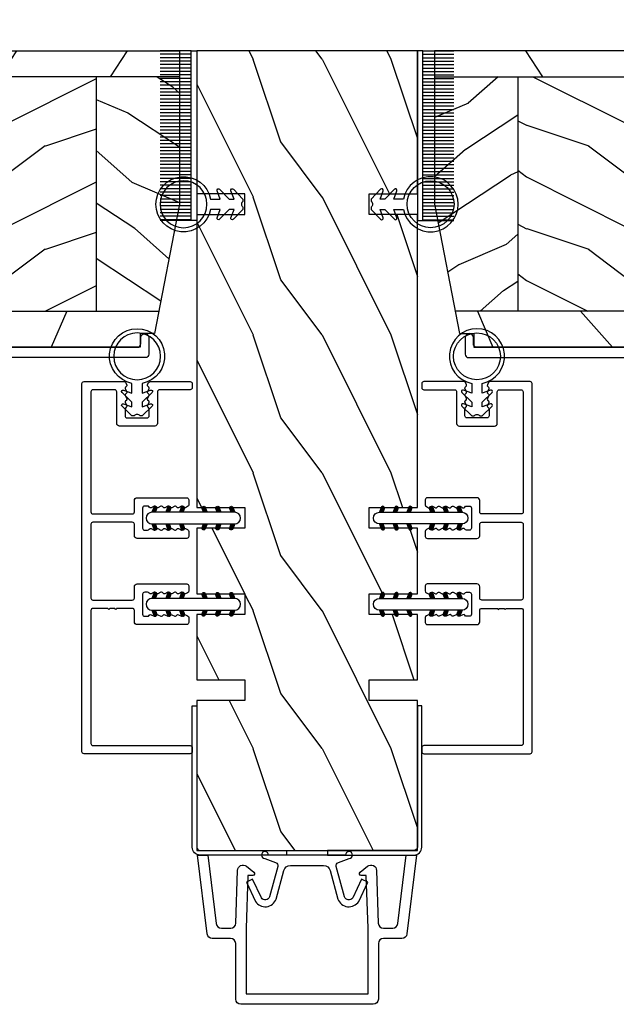
# Model space of a CAD drawing. Units: millimetres. Extents: x 14037 to 30017, y -2000 to 1288.
# Drawn here: x 27294 to 27381, y -1397 to -1255 of the extents above; entities that cross this region are included whole.
import ezdxf

# ---------------------------------------------------------------- set-up
doc = ezdxf.new("R2010")
doc.units = ezdxf.units.MM
doc.header["$MEASUREMENT"] = 0
doc.header["$PDMODE"] = 3
doc.linetypes.add('ACAD_ISO03W100', pattern=[30, 12, -18])
doc.layers.add('Dimensions-Cotes', color=7, linetype='Continuous')
doc.layers.add('Text French-Texte Français', color=7, linetype='Continuous')
doc.styles.add('Century-10', font='GOTHIC.TTF', dxfattribs={"height": 10})
doc.styles.add('Century-12', font='GOTHIC.TTF', dxfattribs={"height": 12})
doc.dimstyles.new('1-1', dxfattribs={"dimtxt": 10, "dimasz": 10, "dimexe": 10, "dimexo": 10, "dimgap": 10, "dimtad": 0, "dimtih": 1, "dimtoh": 1, "dimdec": 1, "dimzin": 0, "dimdsep": 46, "dimtxsty": 'Century-10', "dimcen": 0, "dimadec": 1, "dimazin": 0, "dimtfac": 1, "dimtdec": 1, "dimtofl": 0, "dimtmove": 0, "dimatfit": 3, "dimfxl": 0, "dimtolj": 1, "dimtzin": 0, "dimarcsym": 0})
pattern_1 = [(336.8699, (-507.7808216654612, -105.2906361249534), (-48.48076309845399, 23.97114117833321), [7.5, -67.5]), (326.5651, (-508.3837073484313, -95.24640749089303), (20.49039175088132, -5.490360297625257), [16.77051, -16.77051]), (318.4349, (-501.888516820048, -91.49640749089303), (27.99036357346829, -18.48077973489104), [9.486839999999972, -37.94732999999989])]

# ---------------------------------------------------------------- blocks, each defined once
blk = doc.blocks.new('*D260')
at = {"layer": 'Defpoints', "color": 0, "transparency": 16777216}
for p in [(27320.06569915881, -1232.156111477454), (27320.06569915881, -1259.15015257448), (27352.06569915881, -1259.15015257448)]:
    blk.add_point(p, dxfattribs=at)
at = {"layer": 'Dimensions-Cotes', "color": 0, "lineweight": -2, "transparency": 16777216}
for p, q in [((27320.06569915881, -1249.15015257448), (27320.06569915881, -1222.156111477454)), ((27352.06569915881, -1249.15015257448), (27352.06569915881, -1222.156111477454)), ((27310.06569915881, -1232.156111477454), (27300.06569915881, -1232.156111477454)), ((27362.06569915881, -1232.156111477454), (27372.06569915881, -1232.156111477454))]:
    blk.add_line(p, q, dxfattribs=at)
at = {"layer": 'Dimensions-Cotes', "color": 0, "transparency": 16777216}
for points in [[(27310.06569915881, -1230.489444810788), (27310.06569915881, -1233.822778144121), (27320.06569915881, -1232.156111477454)], [(27362.06569915881, -1230.489444810788), (27362.06569915881, -1233.822778144121), (27352.06569915881, -1232.156111477454)]]:
    blk.add_solid(points, dxfattribs=at)
at = {"layer": 'Dimensions-Cotes', "color": 0, "transparency": 16777216, "insert": (27419.8461206408, -1232.156111477454), "char_height": 10, "attachment_point": 5, "style": 'Century-10'}
blk.add_mtext('\\A1;32.0 [1 1/4"]', dxfattribs=at)
blk = doc.blocks.new('PB-051-C')
h = blk.add_hatch()
h.set_pattern_fill('WOOD1', color=1, scale=20, style=0, pattern_type=2)
h.set_pattern_definition([(216.8699, (-192.3995477036252, -112.186740671316), (59.99999835648904, 40.00000246526633), [10, -90]), (206.5651, (-180.3995477036252, -118.186740671316), (-19.99998315881815, -20.00002618792761), [22.36068, -22.36068]), (198.4349, (-180.3995477036252, -128.186740671316), (-40.00000869185922, -19.99996806445416), [12.64912, -50.59644])])
h.paths.add_polyline_path([(-20.74966497492278, -25), (-20.74966497492278, -32), (0, -32), (0, 0), (-66.25514233418289, 0), (-66.25514233418289, -7.000000000000455), (-69.25514233418289, -7.000000000000455), (-69.25514233418289, -4.511946372076636e-13), (-78.75514233418107, 0), (-78.75514233418107, -7.000000000000455), (-81.75514233418107, -7.000000000000455), (-81.75514233418107, -4.511946372076636e-13), (-91.25514233418107, 0), (-91.25514233418107, -7.000000000000455), (-94.25514233418107, -7.000000000000455), (-94.25514233418107, -4.547473508864641e-13), (-115.9999999999982, 0), (-116.0000000000073, -32), (-94.25514233418107, -31.99999999999955), (-94.25514233418107, -24.99999999999955), (-91.25514233418107, -24.99999999999955), (-91.25514233418107, -32), (-81.75514233418107, -31.99999999999955), (-81.75514233418107, -24.99999999999955), (-78.75514233418107, -24.99999999999955), (-78.75514233418107, -32), (-69.25514233418289, -31.99999999999955), (-69.25514233418289, -24.99999999999955), (-66.25514233418289, -24.99999999999955), (-66.25514233418289, -32), (-23.74966497492278, -32), (-23.74966497492278, -25)])
at = {"color": 4, "linetype": 'ACAD_ISO03W100', "ltscale": 4}
for p, q in [((-23.74966497492278, 0), (-23.74966497492278, -7)), ((-20.74966497492278, -7), (-20.74966497492278, 0)), ((-23.74966497492278, -7), (-20.74966497492278, -7)), ((-23.74966497492278, -32), (-23.74966497492278, -25)), ((-23.74966497492278, -25), (-20.74966497492278, -25)), ((-20.74966497492278, -25), (-20.74966497492278, -32))]:
    blk.add_line(p, q, dxfattribs=at)
at = {"color": 4}
for points in [[(-23.74966497492278, 0), (-66.25514233418289, 0), (-66.25514233418289, -7.000000000000455), (-69.25514233418289, -7.000000000000455), (-69.25514233418289, -4.547473508864641e-13), (-78.75514233418107, 0), (-78.75514233418107, -7.000000000000455), (-81.75514233418107, -7.000000000000455), (-81.75514233418107, -4.547473508864641e-13), (-91.25514233418107, 0), (-91.25514233418107, -7.000000000000455), (-94.25514233418107, -7.000000000000455), (-94.25514233418107, -4.547473508864641e-13), (-115.9999999999982, 0), (-116.0000000000073, -32), (-94.25514233418107, -31.99999999999955), (-94.25514233418107, -24.99999999999955), (-91.25514233418107, -24.99999999999955), (-91.25514233418107, -32), (-81.75514233418107, -31.99999999999955), (-81.75514233418107, -24.99999999999955), (-78.75514233418107, -24.99999999999955), (-78.75514233418107, -32), (-69.25514233418289, -31.99999999999955), (-69.25514233418289, -24.99999999999955), (-66.25514233418289, -24.99999999999955), (-66.25514233418289, -32), (-23.74966497492287, -32)], [(-20.74966497492282, -32), (0, -32), (0, 0), (-20.74966497492277, 0)]]:
    blk.add_lwpolyline(points, dxfattribs=at)
blk = doc.blocks.new('D-072')
for points in [[(-0.7077034603641437, 5.741188682878466, 1), (-0.538412126510309, 5.276064565806585), (1.648459146963432e-12, 5.472030553624684), (1.875832822406664e-12, 5.998771677138528)], [(2.407703460367657, 5.741188682878466, -1), (2.238412126513822, 5.276064565806585), (1.700000000001864, 5.472030553624684), (1.700000000001637, 5.998771677138528)], [(-0.7077034603647121, 3.741188682877898, 1), (-0.5384121265108774, 3.276064565806017), (1.080024958355352e-12, 3.472030553624116), (1.307398633798584e-12, 3.99877167713796)], [(2.407703460367088, 3.741188682877898, -1), (2.238412126513253, 3.276064565806017), (1.700000000001296, 3.472030553624116), (1.700000000001069, 3.99877167713796)], [(-0.7077034603647121, 1.741188682877898, 1), (-0.5384121265108774, 1.276064565806017), (1.080024958355352e-12, 1.472030553624116), (1.307398633798584e-12, 1.99877167713796)], [(2.407703460367088, 1.741188682877898, -1), (2.238412126513253, 1.276064565806017), (1.700000000001296, 1.472030553624116), (1.700000000001069, 1.99877167713796)], [(-0.7077034603647121, -1.74118868287804, -1), (-0.5384121265108774, -1.276064565806159), (1.080024958355352e-12, -1.472030553624258), (1.307398633798584e-12, -1.998771677138102)], [(2.407703460367088, -1.74118868287804, 1), (2.238412126513253, -1.276064565806159), (1.700000000001296, -1.472030553624258), (1.700000000001069, -1.998771677138102)], [(-0.7077034603647121, -3.74118868287804, -1), (-0.5384121265108774, -3.276064565806159), (1.080024958355352e-12, -3.472030553624258), (1.307398633798584e-12, -3.998771677138102)], [(2.407703460367088, -3.74118868287804, 1), (2.238412126513253, -3.276064565806159), (1.700000000001296, -3.472030553624258), (1.700000000001069, -3.998771677138102)], [(-0.7077034603641437, -5.741188682878608, -1), (-0.538412126510309, -5.276064565806728), (1.648459146963432e-12, -5.472030553624826), (1.875832822406664e-12, -5.99877167713867)], [(2.407703460367657, -5.741188682878608, 1), (2.238412126513822, -5.276064565806728), (1.700000000001864, -5.472030553624826), (1.700000000001637, -5.99877167713867)]]:
    blk.add_hatch(color=2).paths.add_polyline_path(points)
at = {"color": 2}
for points in [[(1.762145984685048e-12, 5.9987716771385), (-0.7077034603641437, 5.741188682878466, 1.000000000000649), (-0.538412126509968, 5.276064565806713), (1.648459146963432e-12, 5.47203055362467)], [(1.700000000001523, 5.47203055362494), (2.238412126514845, 5.276064565806529, 0.9999999999986194), (2.407703460368452, 5.741188682877542), (1.700000000001751, 5.998771677137789)], [(1.193711796076968e-12, 3.998771677137235), (-0.707703460364371, 3.741188682876079, 0.9999999999996753), (-0.5384121265108774, 3.276064565805179), (1.193711796076968e-12, 3.472030553623348)], [(1.700000000000841, 3.472030553625764), (2.238412126514163, 3.276064565807182, 1.000000000000649), (2.407703460368452, 3.74118868287848), (1.700000000000841, 3.998771677139509)], [(1.193711796076968e-12, 1.998771677137235), (-0.707703460364371, 1.741188682876079, 0.9999999999996753), (-0.5384121265108774, 1.276064565805179), (1.193711796076968e-12, 1.472030553623348)], [(1.700000000000841, 1.472030553625764), (2.238412126514163, 1.276064565807182, 1.000000000000649), (2.407703460368452, 1.74118868287848), (1.700000000000841, 1.998771677139509)], [(1.193711796076968e-12, -1.998771677137377), (-0.707703460364371, -1.741188682876221, -0.9999999999996753), (-0.5384121265108774, -1.276064565805321), (1.193711796076968e-12, -1.47203055362349)], [(1.700000000000841, -1.472030553625906), (2.238412126514163, -1.276064565807324, -1.000000000000649), (2.407703460368452, -1.741188682878622), (1.700000000000841, -1.998771677139651)], [(1.193711796076968e-12, -3.998771677137377), (-0.707703460364371, -3.741188682876221, -0.9999999999996753), (-0.5384121265108774, -3.276064565805321), (1.193711796076968e-12, -3.47203055362349)], [(1.700000000000841, -3.472030553625906), (2.238412126514163, -3.276064565807324, -1.000000000000649), (2.407703460368452, -3.741188682878622), (1.700000000000841, -3.998771677139651)], [(1.762145984685048e-12, -5.998771677138642), (-0.7077034603641437, -5.741188682878608, -1.000000000000649), (-0.538412126509968, -5.276064565806855), (1.648459146963432e-12, -5.472030553624812)], [(1.700000000001523, -5.472030553625082), (2.238412126514845, -5.276064565806671, -0.9999999999986194), (2.407703460368452, -5.741188682877684), (1.700000000001751, -5.998771677137931)]]:
    blk.add_lwpolyline(points, format="xyb", dxfattribs=at)
blk.add_lwpolyline([(1.700000000001751, -5.998771677138642, -1.000000000000142), (-1.762145984685048e-12, -5.998771677137803), (1.762145984685048e-12, 5.998771677137803, -0.9999999999998578), (1.700000000001751, 5.9987716771385)], format="xyb", close=True, dxfattribs=at)
blk = doc.blocks.new('PB-031')
at = {"color": 181}
blk.add_lwpolyline([(25.05837885281753, -6.258685160092824, 0.1682775418279684), (24.96106840443738, -6.271769414567075), (24.52715340775606, -6.490596438523852, -0.4039525268300109), (24.26179522707687, -6.408299330732035, 0.2206743920260995), (24.05837885281832, -6.25868516009271, 0.1682775418279497), (23.96106840443818, -6.271769414566961), (23.52715340775686, -6.490596438523738, -0.4039525268305474), (23.26179522707744, -6.408299330731296, 0.2736782324282633), (22.99884451873814, -6.25271859878049), (22.0331851320669, -6.25271859878049, 0.414213562373095), (21.73318513206689, -6.552718598780501), (21.73318513206695, -9.452718598751744, 0.414213562373095), (22.03318513206696, -9.752718598751756), (22.99884451873268, -9.752718598751756, 0.2736782324343584), (23.26179522707511, -9.597137866794924, -0.4039525268372136), (23.52715340775686, -9.51484075899856), (23.96106840443818, -9.733667782955337, 0.1682775418279495), (24.05837885281838, -9.746752037429587, 0.2206743920260996), (24.26179522707687, -9.597137866790263, -0.403952526829956), (24.52715340775606, -9.514840758998446), (24.96106840443738, -9.733667782955223, 0.1682775418279684), (25.05837885281753, -9.746752037429474, 0.2206743920260747), (25.26179522707608, -9.597137866790149, -0.4039525268299776), (25.52715340775515, -9.514840758998304), (25.96106840443659, -9.733667782955138, 0.1682775418279844), (26.05837885281667, -9.74675203742936, 0.2206743920261224), (26.26179522707528, -9.597137866790035, -0.4039525268302382), (26.5271534077539, -9.514840758997593), (26.83393108141885, -9.669551349454139, -0.2831496351521797), (26.99884451873905, -9.93741627919178), (26.99884451873905, -15.69999999999962, -0.414213562373012), (26.69884451873909, -15.99999999999955), (26.09884451874009, -15.99999999999955, -0.4142135623731087), (25.79884451874014, -15.69999999999956), (25.79884451874014, -11.25271859875446, 0.4142135623730673), (25.49884451874019, -10.95271859875447), (20.93318513206938, -10.95271859875425, -0.4142135623729181), (20.53318513206941, -10.5527185987545), (20.53318513206611, -5.452718598754444, -0.4142135623732719), (20.93318513206614, -5.052718598754183), (25.49884451873814, -5.052718598754183, 0.4142135623732339), (25.79884451873809, -4.752718598754029), (25.7988445187365, -1.599983434870268, 0.4141973893050128), (25.49886108432375, -1.299983435327761), (8.088928128172853, -1.299022082791652, 0.4142297356259974), (7.788911562585696, -1.599022082334301), (7.788911562585696, -7.299005516289924, 0.414213562373081), (8.08891156258565, -7.599005516289907), (9.738911562593358, -7.599005516289992, -0.414213562373095), (10.13891156259334, -7.999005516289969), (10.13891156259334, -15.19900551628979, -0.414213562373081), (9.838911562593154, -15.49900551628977), (9.123609243022003, -15.49900551628977, -0.2831496351521834), (8.855744313284362, -15.33409207896958), (8.701033722830545, -15.02731440531002, -0.4039525268302643), (8.783330830622987, -14.76195622463135, 0.220674392026118), (8.932945001262311, -14.5585398503728, 0.1682775418279972), (8.919860746788089, -14.46122940199265), (8.701033722831227, -14.02731440531127, -0.4039525268299448), (8.7833308306231, -13.7619562246322, 0.220674392026076), (8.932945001262425, -13.55853985037362, 0.1682775418279675), (8.919860746788146, -13.46122940199348), (8.701033722831397, -13.02731440531213, -0.4039525268299748), (8.783330830623214, -12.761956224633, 0.220674392026095), (8.932945001262539, -12.55853985037444, 0.1682775418279481), (8.91986074678826, -12.46122940199427), (8.70103372283151, -12.02731440531292, -0.4039525268296321), (8.783330830623328, -11.76195622463374, 0.220674392026076), (8.932945001262652, -11.55853985037515, 0.1682775418279675), (8.919860746788373, -11.46122940199501), (8.701033722831568, -11.02731440531366, -0.4039525268299748), (8.783330830623441, -10.76195622463453, 0.220674392026095), (8.932945001262766, -10.55853985037598, 0.1682775418279481), (8.919860746788487, -10.46122940199581), (8.701033722831681, -10.02731440531446, -0.4039525268305392), (8.78333083062384, -9.761956224635071, 0.2736782324196623), (8.938911562574418, -9.499005516305289), (8.938911562586924, -9.099005516299087, 0.4142135623822104), (8.638911562586742, -8.799005516289753), (5.73891156260143, -8.799005516289725, 0.4142135623822105), (5.438911562601248, -9.099005516299087), (5.438911562613754, -9.499005516305289, 0.2736782324196623), (5.594492294564333, -9.761956224635071, -0.4039525268305393), (5.676789402356491, -10.02731440531446), (5.457962378399685, -10.46122940199581, 0.1682775418279482), (5.444878123925406, -10.55853985037598, 0.220674392026095), (5.594492294564731, -10.76195622463453, -0.403952526829975), (5.676789402356604, -11.02731440531366), (5.457962378399799, -11.46122940199501, 0.1682775418279676), (5.44487812392552, -11.55853985037515, 0.2206743920260761), (5.594492294564844, -11.76195622463374, -0.4039525268296322), (5.676789402356661, -12.02731440531292), (5.457962378399912, -12.46122940199427, 0.1682775418279482), (5.444878123925633, -12.55853985037444, 0.220674392026095), (5.594492294564958, -12.761956224633, -0.403952526829975), (5.676789402356775, -13.02731440531213), (5.457962378400026, -13.46122940199348, 0.1682775418279676), (5.444878123925747, -13.55853985037362, 0.2206743920260761), (5.594492294565072, -13.7619562246322, -0.4039525268299448), (5.676789402356945, -14.02731440531127), (5.457962378400083, -14.46122940199265, 0.1682775418279975), (5.444878123925861, -14.5585398503728, 0.220674392026118), (5.594492294565185, -14.76195622463135, -0.4039525268302645), (5.676789402357628, -15.02731440531002), (5.52207881190381, -15.33409207896958, -0.2831496351521834), (5.254213882166169, -15.49900551628977), (4.538911562602522, -15.49900551628983, -0.4142135623728177), (4.23891156260234, -15.1990055162901), (4.23891156259586, -7.999005516290254, -0.4142135623733448), (4.638911562595837, -7.599005516289907), (6.288911562588652, -7.599005516289907, 0.4142135623730813), (6.588911562588606, -7.299005516289924), (6.588911562588606, -1.599018053878495, 0.4142258027526147), (6.288899025261941, -1.299018054140475), (-4.407650308523245, -1.299987463197454, 0.4142013220994903), (-4.707637771196488, -1.599987462935474), (-4.707637771196488, -7.300000000000239, 0.414213562373081), (-4.407637771196534, -7.600000000000222), (-2.757637771188826, -7.60000000000025, -0.414213562373095), (-2.357637771188848, -8.000000000000284), (-2.357637771188848, -15.20000000000013, -0.4142135623731088), (-2.65763777118903, -15.50000000000009), (-3.372940090760238, -15.50000000000009, -0.2831496351521834), (-3.640805020497822, -15.33508656267989), (-3.795515610951696, -15.02830888902034, -0.4039525268302643), (-3.713218503159254, -14.76295070834166, 0.220674392026118), (-3.56360433251993, -14.55953433408311, 0.1682775418279972), (-3.576688586994095, -14.46222388570297), (-3.795515610950957, -14.02830888902159, -0.4039525268299448), (-3.71321850315914, -13.76295070834252, 0.220674392026076), (-3.563604332519816, -13.55953433408393, 0.1682775418279675), (-3.576688586994038, -13.46222388570379), (-3.795515610950787, -13.02830888902244, -0.4039525268299748), (-3.713218503159027, -12.76295070834331, 0.220674392026095), (-3.563604332519702, -12.55953433408476, 0.1682775418279481), (-3.576688586993924, -12.46222388570459), (-3.795515610950673, -12.02830888902324, -0.4039525268296321), (-3.713218503158913, -11.76295070834405, 0.220674392026076), (-3.563604332519589, -11.55953433408547, 0.1682775418279675), (-3.576688586993811, -11.46222388570533), (-3.795515610950559, -11.02830888902398, -0.4039525268299748), (-3.713218503158799, -10.76295070834485, 0.220674392026095), (-3.563604332519475, -10.55953433408629, 0.1682775418279481), (-3.576688586993697, -10.46222388570612), (-3.795515610950446, -10.02830888902477, -0.4039525268305392), (-3.713218503158345, -9.762950708345386, 0.2736782324196623), (-3.557637771207823, -9.500000000015604), (-3.55763777119526, -9.100000000009402, 0.4142135623822104), (-3.857637771195442, -8.800000000000068), (-6.757637771180754, -8.80000000000004, 0.4142135623822105), (-7.057637771180936, -9.100000000009402), (-7.05763777116843, -9.500000000015604, 0.2736782324196623), (-6.902057039217851, -9.762950708345386, -0.4039525268305393), (-6.81975993142575, -10.02830888902477), (-7.038586955382499, -10.46222388570612, 0.1682775418279482), (-7.051671209856721, -10.55953433408629, 0.220674392026095), (-6.902057039217397, -10.76295070834485, -0.403952526829975), (-6.819759931425637, -11.02830888902398), (-7.038586955382385, -11.46222388570533, 0.1682775418279676), (-7.051671209856607, -11.55953433408547, 0.2206743920260761), (-6.902057039217283, -11.76295070834405, -0.4039525268296322), (-6.819759931425523, -12.02830888902324), (-7.038586955382328, -12.46222388570459, 0.1682775418279482), (-7.051671209856551, -12.55953433408476, 0.220674392026095), (-6.902057039217226, -12.76295070834331, -0.403952526829975), (-6.819759931425409, -13.02830888902244), (-7.038586955382215, -13.46222388570379, 0.1682775418279676), (-7.051671209856437, -13.55953433408393, 0.2206743920260761), (-6.902057039217112, -13.76295070834252, -0.4039525268299448), (-6.819759931425295, -14.02830888902159), (-7.038586955382101, -14.46222388570297, 0.1682775418279975), (-7.051671209856323, -14.55953433408311, 0.220674392026118), (-6.902057039216999, -14.76295070834166, -0.4039525268302645), (-6.819759931424556, -15.02830888902034), (-6.974470521878374, -15.33508656267989, -0.2831496351521834), (-7.242335451616015, -15.50000000000009), (-7.957637771179662, -15.50000000000014, -0.4142135623728177), (-8.257637771179844, -15.20000000000041), (-8.257637771186381, -8.000000000000625, -0.4142135623733656), (-7.857637771186347, -7.60000000000025), (-6.20763777119376, -7.60000000000025, 0.4142135623731088), (-5.907637771193578, -7.300000000000267), (-5.907637771193635, -5.093649154267325, 0.3419987131197076), (-5.982637769783281, -4.996824572432871, -0.774596669241513), (-5.982637769783622, -4.803175408763877, 0.3419987131195896), (-5.907637771193521, -4.706350826929395), (-5.907637771193691, -4.093649173071185, 0.3419987131195777), (-5.982637769783167, -3.996824591236702, -0.7745966692413617), (-5.982637769783622, -3.803175427568135, 0.3419987131196692), (-5.907637771193521, -3.706350845733255), (-5.907637771193578, -1.600000000000279, 0.414213562373095), (-6.20763777119376, -1.300000000000267), (-25.49884451874019, -1.300000000000068, 0.4142135623730951), (-25.79884451874014, -1.60000000000008), (-25.79884451874014, -15.70000000000002, -0.4142135623730953), (-26.09884451874009, -16.00000000000003), (-26.69884451873727, -16, -0.4142135623730951), (-26.99884451873723, -15.70000000000002), (-26.99884451873723, -0.3000000000000114, -0.4142135623730951), (-26.69884451873727, 0), (26.69884451873727, 0, -0.414213562373095), (26.99884451873723, -0.3000000000000114), (26.99884451873791, -6.068020918331143, -0.2831496351522118), (26.83393108141772, -6.335885848068813), (26.5271534077539, -6.490596438524705, -0.403952526830293), (26.26179522707528, -6.408299330732262, 0.2206743920261057), (26.05837885281667, -6.258685160092938, 0.168277541828016), (25.96106840443659, -6.27176941456716), (25.52715340775515, -6.490596438523994, -0.4039525268299227), (25.26179522707608, -6.408299330732149, 0.2206743920260747)], format="xyb", close=True, dxfattribs=at)
blk = doc.blocks.new('CF-026')
at = {"color": 30}
blk.add_lwpolyline([(0.7499999999999996, 9.329058411378355), (1.960326415375675, 8.888535622434574, 0.810152513298261), (2.183954090198312, 9.246769351126204), (0.7499999999999996, 10.62905841137763), (0.7499999999999996, 11.32905841137836), (1.960326415375675, 10.88853562243457, 0.810152513298261), (2.183954090198312, 11.2467693511262), (0.7499999999999996, 12.62905841137763), (0.4054180495950272, 12.62905841137763, -0.5114803270429501), (-0.4054180495950282, 12.62905841137763), (-0.7500000000000004, 12.62905841137763), (-2.183954090198313, 11.2467693511262, 0.810152513298261), (-1.960326415375676, 10.88853562243457), (-0.7500000000000004, 11.32905841137836), (-0.7500000000000004, 10.62905841137763), (-2.183954090198313, 9.246769351126204, 0.810152513298261), (-1.960326415375676, 8.888535622434574), (-0.7500000000000004, 9.329058411378355), (-0.7500000000000004, 7.92905841137781, 10.57207788183704), (0.7499999999999996, 7.92905841137781)], format="xyb", close=True, dxfattribs=at)
blk.add_circle((-4.89858719659164e-16, 4.000000000001819), 3.4, dxfattribs=at)
blk = doc.blocks.new('CF-009')
at = {"color": 30}
for p, q in [((-12.30000000000001, 0.7999999999999972), (-12.30000000000001, 5.300000000000011)), ((-11.80000000000001, 0.7999999999999972), (-11.80000000000001, 5.300000000000011)), ((-11.30000000000001, 0.7999999999999972), (-11.30000000000001, 5.300000000000011)), ((-10.80000000000001, 0.7999999999999972), (-10.80000000000001, 5.300000000000011)), ((-10.30000000000001, 0.7999999999999972), (-10.30000000000001, 5.300000000000011)), ((-9.800000000000011, 0.7999999999999972), (-9.800000000000011, 5.300000000000011)), ((-9.300000000000011, 0.7999999999999972), (-9.300000000000011, 5.300000000000011)), ((-8.800000000000011, 0.7999999999999972), (-8.800000000000011, 5.300000000000011)), ((-8.300000000000011, 0.7999999999999972), (-8.300000000000011, 5.300000000000011)), ((-7.800000000000011, 0.7999999999999972), (-7.800000000000011, 5.300000000000011)), ((-7.300000000000011, 0.7999999999999972), (-7.300000000000011, 5.300000000000011)), ((-6.800000000000011, 0.7999999999999972), (-6.800000000000011, 5.300000000000011)), ((-6.300000000000011, 0.7999999999999972), (-6.300000000000011, 5.300000000000011)), ((-5.800000000000011, 0.7999999999999972), (-5.800000000000011, 5.300000000000011)), ((-5.300000000000011, 0.7999999999999972), (-5.300000000000011, 5.300000000000011)), ((-4.800000000000011, 0.7999999999999972), (-4.800000000000011, 5.300000000000011)), ((-4.300000000000011, 0.7999999999999972), (-4.300000000000011, 5.300000000000011)), ((-3.800000000000011, 0.7999999999999972), (-3.800000000000011, 5.300000000000011)), ((-3.300000000000011, 0.7999999999999972), (-3.300000000000011, 5.300000000000011)), ((-2.800000000000011, 0.7999999999999972), (-2.800000000000011, 5.300000000000011)), ((-2.300000000000011, 0.7999999999999972), (-2.300000000000011, 5.300000000000011)), ((-1.800000000000011, 0.7999999999999972), (-1.800000000000011, 5.300000000000011)), ((-1.300000000000011, 0.7999999999999972), (-1.300000000000011, 5.300000000000011)), ((-0.8000000000000114, 0.7999999999999972), (-0.8000000000000114, 5.300000000000011)), ((-0.3000000000000114, 0.7999999999999972), (-0.3000000000000114, 5.300000000000011)), ((0.1999999999999886, 0.7999999999999972), (0.1999999999999886, 5.300000000000011)), ((0.6999999999999886, 0.7999999999999972), (0.6999999999999886, 5.300000000000011)), ((1.199999999999989, 0.7999999999999972), (1.199999999999989, 5.300000000000011)), ((1.699999999999989, 0.7999999999999972), (1.699999999999989, 5.300000000000011)), ((2.199999999999989, 0.7999999999999972), (2.199999999999989, 5.300000000000011)), ((2.699999999999989, 0.7999999999999972), (2.699999999999989, 5.300000000000011)), ((3.199999999999989, 0.7999999999999972), (3.199999999999989, 5.300000000000011)), ((3.699999999999989, 0.7999999999999972), (3.699999999999989, 5.300000000000011)), ((4.199999999999989, 0.7999999999999972), (4.199999999999989, 5.300000000000011)), ((4.699999999999989, 0.7999999999999972), (4.699999999999989, 5.300000000000011)), ((5.199999999999989, 0.7999999999999972), (5.199999999999989, 5.300000000000011)), ((5.699999999999989, 0.7999999999999972), (5.699999999999989, 5.300000000000011)), ((6.199999999999989, 0.7999999999999972), (6.199999999999989, 5.300000000000011)), ((6.699999999999989, 0.7999999999999972), (6.699999999999989, 5.300000000000011)), ((7.199999999999989, 0.7999999999999972), (7.199999999999989, 5.300000000000011)), ((7.699999999999989, 0.7999999999999972), (7.699999999999989, 5.300000000000011)), ((8.199999999999989, 0.7999999999999972), (8.199999999999989, 5.300000000000011)), ((8.699999999999989, 0.7999999999999972), (8.699999999999989, 5.300000000000011)), ((9.199999999999989, 0.7999999999999972), (9.199999999999989, 5.300000000000011)), ((9.699999999999989, 0.7999999999999972), (9.699999999999989, 5.300000000000011)), ((10.19999999999999, 0.7999999999999972), (10.19999999999999, 5.300000000000011)), ((10.69999999999999, 0.7999999999999972), (10.69999999999999, 5.300000000000011)), ((11.19999999999999, 0.7999999999999972), (11.19999999999999, 5.300000000000011)), ((11.69999999999999, 0.7999999999999972), (11.69999999999999, 5.300000000000011)), ((12.19999999999999, 0.7999999999999972), (12.19999999999999, 5.300000000000011)), ((12.30000000000001, 0.7999999999999972), (12.29999999999995, 5.300000000000011))]:
    blk.add_line(p, q, dxfattribs=at)
blk.add_lwpolyline([(-12.30000000000001, 0.7999999999999972), (-12.30000000000001, 0), (12.30000000000001, 0), (12.30000000000001, 0.7999999999999972), (0, 0.7999999999999972)], close=True, dxfattribs=at)
blk = doc.blocks.new('CR-088-11-REC')
h = blk.add_hatch()
h.set_pattern_fill('WOOD1', color=1, scale=30, angle=30, pattern_type=2)
h.set_pattern_definition([(246.8699, (-673.7856585747643, -246.4995281857409), (47.94228235666637, 96.96152619690801), [15, -135]), (236.5651, (-653.6972013066445, -245.2937568198013), (-10.98072059525049, -40.98078350176264), [33.54102, -33.54102]), (228.4349, (-646.1972013066445, -258.2841378765679), (-36.96155946978204, -55.9807271469366), [18.97368, -75.89466])])
h.paths.add_polyline_path([(72.25, -5.250060653613573), (72.25, -1.5), (-5.846746231242687e-12, -1.5), (-5.684341886080801e-12, -5.249874784043641)])
h = blk.add_hatch()
h.set_pattern_fill('WOOD1', color=1, scale=15, style=0, pattern_type=2)
h.set_pattern_definition([(216.8699, (-485.8904406086947, -87.98678854765967), (44.99999876736678, 30.00000184894975), [7.5, -67.5]), (206.5651, (-476.8904406086947, -92.48678854765967), (-14.99998736911361, -15.00001964094571), [16.77051, -16.77051]), (198.4349, (-476.8904406086947, -99.98678854765967), (-30.00000651889442, -14.99997604834062), [9.48684, -37.94733])])
edge = h.paths.add_edge_path()
edge.add_line((-11.42788506893955, -39.25013639268218), (4.984958949858097, -39.25013639268218))
edge.add_line((4.984958949858097, -39.25013639268218), (4.985078790000756, -5.249924216643194))
edge.add_line((4.985078790000756, -5.249924216643194), (-5.684341886080801e-12, -5.249874784043641))
edge.add_line((-5.684341886080801e-12, -5.249874784043641), (-5.911715561524034e-12, -22.49831428012476))
edge.add_arc((0.4999999999942588, -22.49831428012476), 0.5000000000001771, 179.9999999999992, 265.0302592718888)
edge.add_line((0.4566851918118147, -22.9964345742228), (2.843314808176714, -23.20396758434072))
edge.add_arc((2.799999999994299, -23.70208787843876), 0.4999999999999827, 7.958078640513122e-13, 85.0302592718902, ccw=False)
edge.add_line((3.29999999999427, -23.70208787843876), (3.29999999999427, -25.69831428012367))
edge.add_arc((2.799999999994284, -25.69831428012549), 0.4999999999999901, 274.96974072810656, 359.9999999999996, ccw=False)
edge.add_line((2.843314808176672, -26.19643457422171), (0.4566851918118857, -26.40396758433963))
edge.add_arc((0.4999999999943014, -26.90208787843949), 0.5000000000002172, 94.96974072810758, 180.0000000000008)
edge.add_line((-5.911715561524034e-12, -26.90208787843949), (-5.911715561524034e-12, -33.30020107928249))
edge.add_line((-5.911715561524034e-12, -33.30020107928249), (-14.02984241999275, -33.30020107928249))
edge.add_arc((-4.701251692620119, -32.76462566458758), 9.343952374859793, 183.2858727184001, 223.954463674831)
h = blk.add_hatch()
h.set_pattern_fill('WOOD1', color=1, scale=15, angle=120, style=0, pattern_type=2)
h.set_pattern_definition(pattern_1)
h.paths.add_polyline_path([(4.985078790000756, -39.25013639268218), (32.58507879000069, -39.25013639268218), (32.58507879000069, -5.24998241710091), (4.985078790000756, -5.249891250454311)])
h = blk.add_hatch()
h.set_pattern_fill('WOOD1', color=1, scale=15, style=0, pattern_type=2)
h.set_pattern_definition([(216.8699, (-76.93495994795231, -87.96081582157967), (44.99999876736678, 30.00000184894975), [7.5, -67.5]), (206.5651, (-67.93495994795231, -92.46081582157967), (-14.99998736911361, -15.00001964094571), [16.77051, -16.77051]), (198.4349, (-67.93495994795231, -99.96081582157967), (-30.00000651889442, -14.99997604834062), [9.48684, -37.94733])])
h.paths.add_polyline_path([(32.58507879000069, -39.25013639268218), (60.18507879000063, -39.25013639268218), (60.18507879000063, -5.250073583747508), (32.58507879000069, -5.24998241710091)])
h = blk.add_hatch()
h.set_pattern_fill('WOOD1', color=1, scale=15, angle=120, style=0, pattern_type=2)
h.set_pattern_definition(pattern_1)
h.paths.add_polyline_path([(72.25, -23.74999999999992), (72.25, -5.250113435863629), (60.18507879000063, -5.250073583747508), (60.18507879000063, -39.25013639268218), (69.2544680229751, -39.25013639268218)])
h = blk.add_hatch()
h.set_pattern_fill('WOOD1', color=1, scale=30, angle=30, pattern_type=2)
h.set_pattern_definition([(246.8699, (74.59230484540734, 31.98062572085109), (47.94228235666637, 96.96152619690801), [15, -135]), (236.5651, (94.68076211352724, 33.18639708679075), (-10.98072059525049, -40.98078350176264), [33.54102, -33.54102]), (228.4349, (102.1807621135272, 20.19601603002411), (-36.96155946978204, -55.9807271469366), [18.97368, -75.89465999999999])])
edge = h.paths.add_edge_path()
edge.add_line((9.334010956285056, -44.49990781844437), (9.334010956285056, -39.25013639268218))
edge.add_line((9.334010956285056, -39.25013639268218), (-11.42788506893953, -39.25013639268217))
edge.add_arc((-4.701251692618714, -32.7646256645877), 9.343952374860534, 223.9544636748234, 261.3907149974783)
edge.add_line((-6.100000000005821, -42.00329164817231), (-6.100000000005821, -44.49985732438654))
edge.add_line((-6.100000000005821, -44.49985732438654), (9.334010956285056, -44.49990781844437))
h.paths.add_polyline_path([(11.0340109562967, -39.25013639268218), (11.0340109562967, -44.49991338018062), (66.56848868032104, -44.50009506730896), (66.56848868032102, -42.496752593579), (68.62703208302395, -42.496752593579), (69.25446802297509, -39.25013639268218)])
at = {"color": 4, "ltscale": 4}
for p, q in [((72.25, -5.25011343586352), (-5.684331550244202e-12, -5.250113435866649)), ((-11.4278850689379, -39.25013639268218), (9.334010956285056, -39.25013639268218)), ((11.0340109562967, -39.25013639268218), (69.25446802297509, -39.25013639268218))]:
    blk.add_line(p, q, dxfattribs=at)
at = {"color": 4}
for p, q in [((4.985078790000756, -5.249924216643194), (4.984958949858111, -39.25013639268218)), ((32.58507879000069, -39.25013639268218), (32.58507879000069, -5.249992995539287)), ((60.18507879000063, -5.250082745857071), (60.18507879000063, -39.25013639268218))]:
    blk.add_line(p, q, dxfattribs=at)
at = {"color": 4, "ltscale": 4}
blk.add_lwpolyline([(0, -1.5), (72.25, -1.5), (72.25, -23.75), (68.62703208302395, -42.496752593579), (66.56848868032102, -42.496752593579), (66.56848868032102, -44.5), (11.0340109562967, -44.5), (11.0340109562967, -38.22292535321321), (9.334010956285056, -38.22292535322049), (9.334010956285056, -44.49985732438654), (-6.100000000005821, -44.49985732438654), (-6.099999999976717, -42.00000000000728, -0.3545448909874575), (-14.02984241998638, -33.29999999998836), (0, -33.29999999998836), (0, -26.89999999999418, -0.414213562373095), (0.5, -26.39999999999418), (2.799999999988358, -26.20000000001164, 0.414213562373095), (3.299999999988358, -25.70000000001164), (3.299999999988358, -23.70000000001164, 0.414213562373095), (2.799999999988358, -23.20000000001164), (0.5, -23, -0.414213562373095), (0, -22.5)], format="xyb", close=True, dxfattribs=at)
blk = doc.blocks.new('GB-052-M')
at = {"color": 181}
blk.add_lwpolyline([(-37.90767518252019, -2.154759628625271, -0.3190548087947896), (-38.2430946158137, -2.626896512443452, 0.3031882914849164), (-45.83407277006009, -12.68265041880827, 0.4312649628812866), (-45.53457487018002, -12.99999999999979), (-44.63293179960877, -12.99999999999956, 0.3958780458022677), (-44.33352704007896, -12.71888888485684, -0.3296646582490679), (-36.79173454876221, -3.763046599960475, 0.3472202420136171), (-36.40767518252008, -3.276674551582047), (-36.40767518252008, -2.000000000000028, -0.414213562373095), (-35.90767518252008, -1.500000000000028), (-20.49962561347823, -1.500000000000028, -0.4142135623730451), (-19.99962561347823, -1.999999999999943), (-19.9996256134778, -4.346820534626744, -0.4142135623731504), (-20.14962561347781, -4.496820534626764), (-20.79962561347777, -4.496820534626764, 0.5829742384229861), (-20.97112315972133, -4.79972141719071), (-19.90913032280052, -6.569668973733457, 0.7606633006596489), (-18.72962561347722, -6.242958671592902), (-18.72962561347732, -2.000000000000028, -0.4142135623731034), (-18.22962561347732, -1.500000000000028), (36.21267518251986, -1.500000000000028, -0.414213562373095), (36.71267518251986, -2.000000000000028), (36.71267518251986, -2.900934968208034, 0.9999999999999999), (37.90767518252008, -2.900934968208034), (37.90767518252008, -0.5000000000000284, 0.4142135623730919), (37.40767518252008, -2.842170943040401e-14), (-37.40767518252008, 0, 0.414213562373095), (-37.90767518252019, -0.5000000000000142)], format="xyb", close=True, dxfattribs=at)
blk = doc.blocks.new('PB-058')
at = {"color": 181}
blk.add_lwpolyline([(21.65990717633535, 0.6499999999998636), (1.150000000002123, 0.6499999999998636, -0.414213562373095), (0.6500000000021231, 1.149999999999864), (0.6500000000093991, 13.67280986255159), (7.94386778579792e-12, 13.67280986255182), (6.679101716144942e-13, 1.149999999999864, 0.4142135623716068), (1.150000000002123, 0), (21.65990717633535, 0)], format="xyb", close=True, dxfattribs=at)
blk = doc.blocks.new('D-013')
at = {"color": 181}
blk.add_lwpolyline([(-10.07759814586626, -19.41000000000003, 0.6291616203247365), (-8.793590705915221, -20.02648734721248), (-7.693668531661046, -19.14509093266219, 0.7086546969854443), (-7.849999999999966, -18.69999999999999), (-8.599999999999966, -18.69999999999999), (-8.849999999999966, -11.05000000000001), (-8.849999999999966, -1.5), (0, -1.5), (8.850000000000023, -1.5), (8.850000000000023, -11.05000000000001), (8.600000000000023, -18.69999999999999), (7.850000000000023, -18.69999999999999, 0.7086546969854443), (7.693668531661103, -19.14509093266219), (8.793590705915278, -20.02648734721248, 0.6291616203247365), (10.07759814586632, -19.41000000000003), (10.32709150294426, -11.77550327341493, -0.4046773417766824), (11.07669133644652, -11.05000000000001), (12.42367496782401, -11.05000000000001, -0.3788661086953142), (13.16808458155504, -11.70859799244613), (14.38873526181175, -21.65000000000003), (15.90000000000003, -21.65000000000003), (14.49517247838895, -10.20859799244613, 0.3788661086953151), (13.75076286465793, -9.550000000000011), (11.10000000000002, -9.550000000000011, -0.414213562373096), (10.35000000000002, -8.800000000000011), (10.35000000000002, -0.75, 0.4142135623730951), (9.600000000000023, 0), (0, 0), (-9.599999999999966, 0, 0.4142135623730951), (-10.34999999999997, -0.75), (-10.34999999999997, -8.800000000000011, -0.4142135623730977), (-11.09999999999997, -9.550000000000011), (-13.75076286465787, -9.549999999999955, 0.3788661086953151), (-14.49517247838889, -10.20859799244607), (-15.89999999999998, -21.65000000000003), (-14.38873526181169, -21.65000000000003), (-13.16808458155492, -11.70859799244613, -0.3788661086953142), (-12.42367496782396, -11.05000000000001), (-11.07669133644646, -11.05000000000001, -0.4046773417766822), (-10.3270915029442, -11.77550327341493)], format="xyb", close=True, dxfattribs=at)
blk = doc.blocks.new('D-014')
at = {"color": 2, "ltscale": 0.02}
blk.add_lwpolyline([(0, 0), (-5.600000000000023, 0, -2.414213562373483), (-6.099999999999909, 0.5), (-4.555228431974342, 1.062250869502009, 0.3888787318529986), (-4.243275590492601, 1.661506702446246), (-5.426114311093784, 6.075920904889273, 0.5744410672841233), (-6.626372654391957, 6.224058686214732), (-7.896622081037435, 3.499999999999972), (-8.802929868074159, 3.922618261740666), (-7.4971950118167, 6.722775697335436, -0.6179531665897466), (-4.474703804962189, 6.388911862307822), (-3.363322657900085, 2.241180954897487, 0.3394542588633789), (-2.39739683161099, 1.5), (0, 1.5), (2.39739683161099, 1.5, 0.3394542588633789), (3.363322657900085, 2.241180954897487), (4.474703804962189, 6.388911862307822, -0.6179531665897466), (7.4971950118167, 6.722775697335436), (8.802929868074159, 3.922618261740666), (7.896622081037435, 3.499999999999972), (6.626372654391957, 6.224058686214732, 0.5744410672841233), (5.426114311093784, 6.075920904889273), (4.243275590492601, 1.661506702446246, 0.3888787318529986), (4.555228431974342, 1.062250869502009), (6.099999999999909, 0.5, -2.414213562373483), (5.600000000000023, 0)], format="xyb", close=True, dxfattribs=at)

msp = doc.modelspace()

# ---------------------------------------------------------------- block references
msp.add_blockref('CR-088-11-REC', (27245.31569915648, -1257.650152574474))
at = {"xscale": -1}
for name, p, rotation in [('CF-009', (27320.0656991588, -1271.450152574477), 90), ('CF-026', (27314.14400410403, -1281.399817570548), 270), ('GB-052-M', (27275.22333572626, -1303.650009898857), 180), ('CF-026', (27311.41841775757, -1299.460612048265), 180), ('PB-031', (27368.71569915882, -1334.115492235106), 270), ('D-072', (27319.57035389144, -1327.776580672523), 270), ('D-072', (27319.57035389144, -1340.276580672523), 270), ('PB-058', (27319.41569915881, -1375.800152574486), 270), ('D-014', (27336.06569915881, -1375.800152574479), 180), ('D-013', (27336.0656991588, -1397.450152574486), 180)]:
    msp.add_blockref(name, p, dxfattribs=dict(at, rotation=rotation))
at = {"linetype": 'ACAD_ISO03W100', "ltscale": 4, "rotation": 90}
msp.add_blockref('PB-051-C', (27320.06569915881, -1259.15015257448), dxfattribs=at)
for name, p, rotation in [('CF-009', (27352.06569915881, -1271.450152574486), 270), ('CF-026', (27357.98739421359, -1281.399817570555), 89.99999999999999), ('GB-052-M', (27396.90806259136, -1303.650009898866), 180), ('CF-026', (27360.71298056005, -1299.460612048272), 180), ('PB-031', (27303.4156991588, -1334.115492235099), 90.00000000000001), ('D-072', (27352.56104442618, -1327.77658067253), 90), ('D-072', (27352.56104442618, -1340.27658067253), 90), ('PB-058', (27352.71569915881, -1375.800152574486), 90)]:
    msp.add_blockref(name, p, dxfattribs=dict(rotation=rotation))
at = {"xscale": -1}
msp.add_blockref('CR-088-11-REC', (27426.81569916113, -1257.650152574483), dxfattribs=at)

# ---------------------------------------------------------------- texts
at = {"layer": 'Text French-Texte Français', "insert": (26554.66205947609, -1314.999999998887), "char_height": 12, "attachment_point": 1, "style": 'Century-12'}
msp.add_mtext_dynamic_manual_height_columns('\\pi12.22451;ESPACE MODULAIRE OU STRUCTURAL\\P\\pi88.92744;STANDARD 64mm', width=318.5020522994819, gutter_width=60, heights=[0], dxfattribs=at)

# ---------------------------------------------------------------- dimensions: what is measured, and where the dimension line sits
at = {"layer": 'Dimensions-Cotes'}
dim = msp.add_linear_dim(base=(27320.06569915881, -1232.156111477454), p1=(27352.06569915881, -1259.15015257448), p2=(27320.06569915881, -1259.15015257448), dimstyle='1-1', dxfattribs=at)
dim.commit()
dim.dimension.update_dxf_attribs({"geometry": '*D260', "text_midpoint": (27419.8461206408, -1232.156111477454), "dimtype": 160})

doc.saveas('drawing.dxf')
